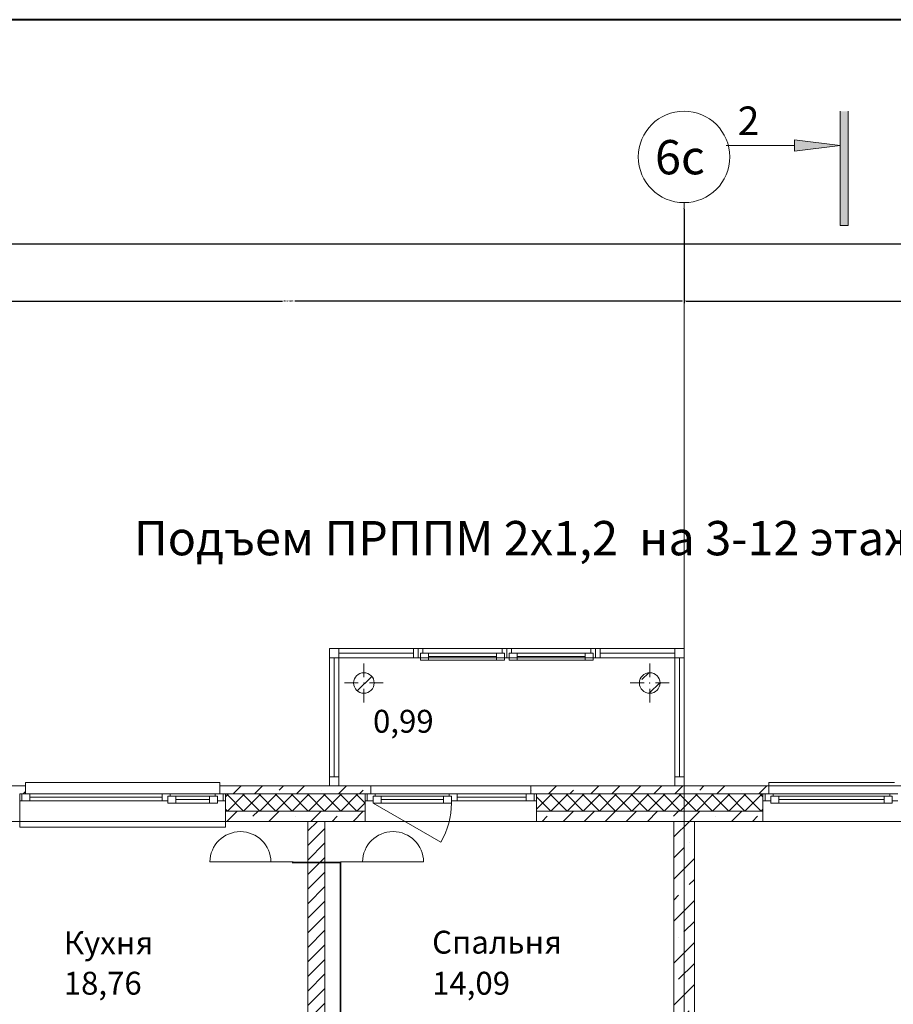
# Model space of a CAD drawing. Units: millimetres. Extents: x -2266 to 20040, y 87 to 3711.
# Drawn here: x 4836 to 4913, y 3568 to 3654 of the extents above; entities that cross this region are included whole.
import ezdxf
from ezdxf import colors
from ezdxf.entities.mleader import LeaderData, LeaderLine
from ezdxf.math import Vec2, Vec3

# ---------------------------------------------------------------- set-up
doc = ezdxf.new("R2010")
doc.units = ezdxf.units.MM
doc.linetypes.add('DASHED', pattern=[0.381, 0.254, -0.127])
doc.linetypes.add('штрихпунктирная', pattern=[670.277762, 352.777767, -176.388884, 0, -141.111112])
for name, color, linetype in [('+РФ_ГОЧС', 7, 'Continuous'), ('2D - Общий', 7, 'Continuous'), ('Конструктив - Балконы Остекление', 7, 'Continuous'), ('Конструктив - Колонны', 7, 'Continuous'), ('Конструктив - Крыши', 7, 'Continuous'), ('Конструктив - Перегородки', 7, 'Continuous'), ('Конструктив - Перекрытия', 7, 'Continuous'), ('Конструктив - Стены Ненесущие', 7, 'Continuous'), ('Конструктив - Стены Несущие', 7, 'Continuous'), ('Маркер - Разрез', 7, 'Continuous'), ('Окна ARCHICAD', 7, 'Continuous'), ('Паспорта Зон ARCHICAD', 7, 'Continuous'), ('Размер - Осевые Размеры', 7, 'Continuous'), ('Элемент Модели - Оси', 7, 'Continuous')]:
    doc.layers.add(name, color=color, linetype=linetype)
doc.layers.add('NonPlottable_Чертеж и Рисунок', color=7, linetype='Continuous', plot=False)
doc.layers.add('СС', color=1, linetype='DASHED', lineweight=60)
doc.styles.add('003-12-ТКР1.1-1.4_ПЛАН АД$0$Standard', font='isocpeur.ttf')
doc.styles.add('1', font='simplex.shx')
doc.styles.get("Standard").update_dxf_attribs({"font": 'arial.ttf'})
doc.dimstyles.get("Standard").update_dxf_attribs({"dimtxt": 0.18, "dimasz": 0.18, "dimexe": 0.18, "dimexo": 0.0625, "dimgap": 0.09, "dimtad": 0, "dimtih": 1, "dimtoh": 1, "dimdec": 4, "dimzin": 0, "dimdsep": 46, "dimtxsty": 'Standard', "dimcen": 0.09, "dimadec": 0, "dimazin": 0, "dimtfac": 1, "dimtdec": 4, "dimtofl": 0, "dimtmove": 0, "dimatfit": 3, "dimfxl": 1, "dimtolj": 1, "dimtzin": 0, "dimarcsym": 0})
pattern_1 = [(45, (4419.6672, 2858.2104), (-1.8384776, 1.8384776), []), (45, (4418.748, 2859.1296), (-1.8384776, 1.8384776), [1.95, -0.65, 0, -0.65])]
pattern_2 = [(225, (4419.6672, 2858.2104), (-0.7071068, 0.7071068), []), (315, (4419.6672, 2858.2104), (0.7071068, 0.7071068), [])]

# ---------------------------------------------------------------- blocks, each defined once
blk = doc.blocks.new('*D6421')
at = {"layer": 'Defpoints', "color": 0, "linetype": 'Continuous', "lineweight": 20, "transparency": 16777216}
for p in [(4765.467, 3637.11), (5030.467, 3637.11), (5030.467, 3634.01)]:
    blk.add_point(p, dxfattribs=at)
at = {"layer": 'Размер - Осевые Размеры', "color": 0, "linetype": 'Continuous', "lineweight": -2, "transparency": 16777216}
for p, q in [((4765.467, 3637.048), (4765.467, 3633.83)), ((5030.467, 3637.048), (5030.467, 3633.83)), ((4765.647, 3634.01), (4915.04, 3634.01)), ((5030.287, 3634.01), (4916.25, 3634.01))]:
    blk.add_line(p, q, dxfattribs=at)
at = {"layer": 'Размер - Осевые Размеры', "color": 0, "linetype": 'Continuous', "lineweight": 20, "transparency": 16777216}
for points in [[(4765.647, 3634.04), (4765.647, 3633.98), (4765.467, 3634.01)], [(5030.287, 3634.04), (5030.287, 3633.98), (5030.467, 3634.01)]]:
    blk.add_solid(points, dxfattribs=at)
at = {"layer": 'Размер - Осевые Размеры', "color": 0, "linetype": 'Continuous', "lineweight": 13, "transparency": 16777216, "insert": (4915.645, 3634.01), "char_height": 0.18, "attachment_point": 5}
blk.add_mtext('\\A1;265.0000', dxfattribs=at)
blk = doc.blocks.new('*D6425')
at = {"layer": 'Defpoints', "color": 0, "linetype": 'Continuous', "lineweight": 20, "transparency": 16777216}
for p in [(4825.467, 3637.11), (4894.467, 3637.11), (4894.467, 3629.01)]:
    blk.add_point(p, dxfattribs=at)
at = {"layer": 'Размер - Осевые Размеры', "color": 0, "linetype": 'Continuous', "lineweight": -2, "transparency": 16777216}
for p, q in [((4825.467, 3637.048), (4825.467, 3628.83)), ((4894.467, 3637.048), (4894.467, 3628.83)), ((4825.647, 3629.01), (4859.349, 3629.01)), ((4894.287, 3629.01), (4860.416, 3629.01))]:
    blk.add_line(p, q, dxfattribs=at)
at = {"layer": 'Размер - Осевые Размеры', "color": 0, "linetype": 'Continuous', "lineweight": 20, "transparency": 16777216}
for points in [[(4825.647, 3629.04), (4825.647, 3628.98), (4825.467, 3629.01)], [(4894.287, 3629.04), (4894.287, 3628.98), (4894.467, 3629.01)]]:
    blk.add_solid(points, dxfattribs=at)
at = {"layer": 'Размер - Осевые Размеры', "color": 0, "linetype": 'Continuous', "lineweight": 13, "transparency": 16777216, "insert": (4859.883, 3629.01), "char_height": 0.18, "attachment_point": 5}
blk.add_mtext('\\A1;69.0000', dxfattribs=at)
blk = doc.blocks.new('*D6426')
at = {"layer": 'Defpoints', "color": 0, "linetype": 'Continuous', "lineweight": 20, "transparency": 16777216}
for p in [(4894.467, 3637.11), (4935.467, 3637.11), (4935.467, 3629.01)]:
    blk.add_point(p, dxfattribs=at)
at = {"layer": 'Размер - Осевые Размеры', "color": 0, "linetype": 'Continuous', "lineweight": -2, "transparency": 16777216}
for p, q in [((4894.467, 3637.048), (4894.467, 3628.83)), ((4935.467, 3637.048), (4935.467, 3628.83)), ((4894.647, 3629.01), (4914.346, 3629.01)), ((4935.287, 3629.01), (4915.419, 3629.01))]:
    blk.add_line(p, q, dxfattribs=at)
at = {"layer": 'Размер - Осевые Размеры', "color": 0, "linetype": 'Continuous', "lineweight": 20, "transparency": 16777216}
for points in [[(4894.647, 3629.04), (4894.647, 3628.98), (4894.467, 3629.01)], [(4935.287, 3629.04), (4935.287, 3628.98), (4935.467, 3629.01)]]:
    blk.add_solid(points, dxfattribs=at)
at = {"layer": 'Размер - Осевые Размеры', "color": 0, "linetype": 'Continuous', "lineweight": 13, "transparency": 16777216, "insert": (4914.883, 3629.01), "char_height": 0.18, "attachment_point": 5}
blk.add_mtext('\\A1;41.0000', dxfattribs=at)
blk = doc.blocks.new('A$C420E0744')
at = {"layer": 'СС', "linetype": 'Continuous', "lineweight": 20, "ltscale": 60}
blk.add_line((53, 83), (53, -916), dxfattribs=at)
blk.add_arc((56, -416), 500, 90.3916, 269.6084, dxfattribs=at)
blk = doc.blocks.new('A$C777F7E1C')
at = {"layer": 'СС', "color": 1, "linetype": 'ByBlock', "lineweight": 20, "ltscale": 4000}
blk.add_line((378, 658), (378, 0), dxfattribs=at)
at = {"layer": 'СС', "color": 1, "linetype": 'ByBlock', "lineweight": 211, "ltscale": 4000, "xscale": 0.7615999999999999, "yscale": 0.7615999999999999, "zscale": 0.7615999999999999}
blk.add_blockref('A$C420E0744', (338, 975), dxfattribs=at)

msp = doc.modelspace()

# ---------------------------------------------------------------- hatches: boundary and pattern name
at = {"layer": 'Конструктив - Колонны', "linetype": 'Continuous', "lineweight": 0, "true_color": 0x000000}
h = msp.add_hatch(dxfattribs=at)
h.set_pattern_fill('ЖЕЛЕЗОБЕТОН_0002', color=18, scale=0.01, style=0, pattern_type=2)
h.set_pattern_definition(pattern_1)
h.paths.add_polyline_path([(4865.56722, 3595.61039, 1), (4867.36722, 3595.61039, 1)])
h = msp.add_hatch(dxfattribs=at)
h.set_pattern_fill('ЖЕЛЕЗОБЕТОН_0002', color=18, scale=0.01, style=0, pattern_type=2)
h.set_pattern_definition(pattern_1)
h.paths.add_polyline_path([(4890.56722, 3595.61039, 1), (4892.36722, 3595.61039, 1)])
at = {"layer": 'Конструктив - Перегородки', "linetype": 'Continuous', "lineweight": 0, "true_color": 0x000000}
h = msp.add_hatch(dxfattribs=at)
h.set_pattern_fill('КИРПИЧ_02_0002', color=18, scale=0.01, style=0, pattern_type=2)
h.set_pattern_definition([(45, (4419.6672, 2858.2104), (-0.6363961, 0.6363961), [])])
h.paths.add_polyline_path([(4863.06722, 3537.31039), (4863.06722, 3583.51039), (4861.56722, 3583.51039), (4861.56722, 3536.31039)])
at = {"layer": 'Конструктив - Стены Ненесущие', "linetype": 'Continuous', "lineweight": 0, "true_color": 0x000000}
h = msp.add_hatch(dxfattribs=at)
h.set_pattern_fill('ЖЕЛЕЗОБЕТОН_0002', color=18, scale=0.01, style=0, pattern_type=2)
h.set_pattern_definition(pattern_1)
h.paths.add_polyline_path([(4812.06722, 3585.91039), (4812.56722, 3585.91039), (4836.36722, 3585.91039), (4836.86722, 3585.91039), (4836.86722, 3586.61039), (4812.06722, 3586.61039)])
h = msp.add_hatch(dxfattribs=at)
h.set_pattern_fill('ЖЕЛЕЗОБЕТОН_0002', color=18, scale=0.01, style=0, pattern_type=2)
h.set_pattern_definition(pattern_1)
h.paths.add_polyline_path([(4853.86722, 3585.91039), (4854.36722, 3585.91039), (4866.56722, 3585.91039), (4867.06722, 3585.91039), (4867.06722, 3586.61039), (4853.86722, 3586.61039)])
h = msp.add_hatch(dxfattribs=at)
h.set_pattern_fill('ЖЕЛЕЗОБЕТОН_0002', color=18, scale=0.01, style=0, pattern_type=2)
h.set_pattern_definition(pattern_1)
h.paths.add_polyline_path([(4881.06722, 3586.61039), (4881.06722, 3585.91039), (4881.56722, 3585.91039), (4901.36722, 3585.91039), (4901.86722, 3585.91039), (4901.86722, 3586.61039)])
h = msp.add_hatch(dxfattribs=at)
h.set_pattern_fill('ТЕПЛОИЗОЛЯЦИЯ__ГОСТ__0002', color=18, scale=0.01, style=0, pattern_type=2)
h.set_pattern_definition(pattern_2)
h.paths.add_polyline_path([(4854.36722, 3585.31039), (4854.36722, 3584.41039), (4866.56722, 3584.41039), (4866.56722, 3585.31039), (4866.56722, 3585.91039), (4854.36722, 3585.91039)])
h = msp.add_hatch(dxfattribs=at)
h.set_pattern_fill('ТЕПЛОИЗОЛЯЦИЯ__ГОСТ__0002', color=18, scale=0.01, style=0, pattern_type=2)
h.set_pattern_definition(pattern_2)
h.paths.add_polyline_path([(4881.56722, 3585.31039), (4881.56722, 3584.41039), (4901.36722, 3584.41039), (4901.36722, 3585.31039), (4901.36722, 3585.91039), (4881.56722, 3585.91039)])
h = msp.add_hatch(dxfattribs=at)
h.set_pattern_fill('ЖЕЛЕЗОБЕТОН_0002', color=18, scale=0.01, style=0, pattern_type=2)
h.set_pattern_definition(pattern_1)
h.paths.add_polyline_path([(4866.56722, 3584.41039), (4854.36722, 3584.41039), (4854.36722, 3583.51039), (4866.56722, 3583.51039)])
h = msp.add_hatch(dxfattribs=at)
h.set_pattern_fill('ЖЕЛЕЗОБЕТОН_0002', color=18, scale=0.01, style=0, pattern_type=2)
h.set_pattern_definition(pattern_1)
h.paths.add_polyline_path([(4881.56722, 3583.51039), (4901.36722, 3583.51039), (4901.36722, 3584.41039), (4881.56722, 3584.41039)])
at = {"layer": 'Конструктив - Стены Несущие', "linetype": 'Continuous', "lineweight": 0, "true_color": 0x000000}
h = msp.add_hatch(dxfattribs=at)
h.set_pattern_fill('ЖЕЛЕЗОБЕТОН_0002', color=18, scale=0.01, style=0, pattern_type=2)
h.set_pattern_definition(pattern_1)
h.paths.add_polyline_path([(4895.36722, 3510.81039), (4895.36722, 3583.51039), (4893.56722, 3583.51039), (4893.56722, 3510.81039)])
at = {"layer": 'Маркер - Разрез', "linetype": 'Continuous', "lineweight": 0, "true_color": 0x000000}
for points in [[(4908.11722, 3645.61039), (4908.11722, 3635.61039), (4908.81722, 3635.61039), (4908.81722, 3645.61039)], [(4904.11722, 3643.11039), (4904.11722, 3642.11039), (4908.11722, 3642.61039)]]:
    msp.add_hatch(color=18, dxfattribs=at).paths.add_polyline_path(points)

# ---------------------------------------------------------------- linework, layer by layer
at = {"layer": '2D - Общий', "color": 7, "linetype": 'Continuous', "lineweight": 13, "flags": 128}
msp.add_lwpolyline([(4864.26722, 3597.81039), (4893.66722, 3597.81039), (4893.66722, 3586.61039), (4864.26722, 3586.61039)], close=True, dxfattribs=at)
at = {"layer": 'NonPlottable_Чертеж и Рисунок', "color": 161, "linetype": 'Continuous', "lineweight": 40, "true_color": 0x83aefe, "flags": 128}
msp.add_lwpolyline([(4761.58099, 3356.77461, -0.00002428), (5034.84127, 3356.77044), (5034.84127, 3627.30716), (5031.71814, 3627.30716), (5031.71814, 3637.1104), (5034.84127, 3637.1104), (5034.84574, 3653.61034), (4761.58099, 3653.61034), (4761.58099, 3637.1104), (4764.71814, 3637.1104), (4764.71814, 3626.6104), (4761.58099, 3626.6104)], format="xyb", close=True, dxfattribs=at)
at = {"layer": 'Конструктив - Балконы Остекление', "color": 7, "linetype": 'Continuous', "lineweight": 13}
for p, q in [((4863.46722, 3598.61039), (4863.46722, 3597.81039)), ((4863.46722, 3598.61039), (4864.26722, 3598.61039)), ((4894.46722, 3598.61039), (4893.66722, 3598.61039)), ((4894.46722, 3598.61039), (4894.46722, 3597.81039)), ((4863.46722, 3586.61039), (4864.26722, 3586.61039)), ((4894.46722, 3586.61039), (4893.66722, 3586.61039))]:
    msp.add_line(p, q, dxfattribs=at)
at = {"layer": 'Конструктив - Колонны', "color": 7, "linetype": 'Continuous', "lineweight": 13}
for p, q in [((4866.46722, 3596.11039), (4866.46722, 3597.31039)), ((4891.46722, 3596.11039), (4891.46722, 3597.31039)), ((4865.96722, 3595.61039), (4864.76722, 3595.61039)), ((4866.96722, 3595.61039), (4868.16722, 3595.61039)), ((4890.96722, 3595.61039), (4889.76722, 3595.61039)), ((4891.96722, 3595.61039), (4893.16722, 3595.61039)), ((4866.46722, 3595.11039), (4866.46722, 3593.91039)), ((4891.46722, 3595.11039), (4891.46722, 3593.91039))]:
    msp.add_line(p, q, dxfattribs=at)
at = {"layer": 'Конструктив - Колонны', "color": 7, "linetype": 'Continuous', "lineweight": 20}
for centre, start, end in [((4866.46722, 3595.61039), 0, 180), ((4891.46722, 3595.61039), 0, 180), ((4866.46722, 3595.61039), 180, 0), ((4891.46722, 3595.61039), 180, 0)]:
    msp.add_arc(centre, 0.9, start, end, dxfattribs=at)
at = {"layer": 'Конструктив - Колонны', "color": 7, "linetype": 'Continuous', "lineweight": 13}
for p in [(4866.46722, 3595.61039), (4891.46722, 3595.61039)]:
    msp.add_point(p, dxfattribs=at)
at = {"layer": 'Конструктив - Крыши', "color": 7, "linetype": 'Continuous', "lineweight": 13, "flags": 128}
for points in [[(4894.46722, 3586.61039), (4894.46722, 3601.61039)], [(4954.96722, 3586.61039), (4894.46722, 3586.61039)]]:
    msp.add_lwpolyline(points, dxfattribs=at)
at = {"layer": 'Конструктив - Перегородки', "color": 7, "linetype": 'Continuous', "lineweight": 20, "flags": 128}
for points in [[(4863.06722, 3583.51039), (4861.56722, 3583.51039)], [(4861.56722, 3583.51039), (4861.56722, 3536.31039)], [(4863.06722, 3537.31039), (4863.06722, 3583.51039)]]:
    msp.add_lwpolyline(points, dxfattribs=at)
at = {"layer": 'Конструктив - Перекрытия', "color": 7, "linetype": 'Continuous', "lineweight": 13, "flags": 128}
for points in [[(4863.46722, 3598.61039), (4894.46722, 3598.61039), (4894.46722, 3586.61039), (4863.46722, 3586.61039)], [(5030.46722, 3583.51039), (5030.46722, 3439.51039), (4999.76722, 3439.51039), (4999.76722, 3415.51039), (4796.16722, 3415.51039), (4796.16722, 3439.51039), (4765.46722, 3439.51039), (4765.46722, 3583.51039)]]:
    msp.add_lwpolyline(points, close=True, dxfattribs=at)
at = {"layer": 'Конструктив - Стены Ненесущие', "color": 7, "linetype": 'Continuous', "lineweight": 20}
for p, q in [((4836.86722, 3586.61039), (4836.86722, 3585.91039)), ((4853.86722, 3586.61039), (4853.86722, 3585.91039)), ((4867.06722, 3586.61039), (4867.06722, 3585.91039)), ((4881.06722, 3586.61039), (4881.06722, 3585.91039)), ((4901.86722, 3586.61039), (4901.86722, 3585.91039)), ((4836.86722, 3585.91039), (4836.36722, 3585.91039)), ((4836.36722, 3585.91039), (4836.36722, 3585.31039)), ((4836.36722, 3585.31039), (4836.36722, 3584.41039)), ((4853.86722, 3585.91039), (4854.36722, 3585.91039)), ((4866.56722, 3585.91039), (4854.36722, 3585.91039)), ((4854.36722, 3585.91039), (4854.36722, 3585.31039)), ((4854.36722, 3585.31039), (4854.36722, 3584.41039)), ((4867.06722, 3585.91039), (4866.56722, 3585.91039)), ((4866.56722, 3585.91039), (4866.56722, 3585.31039)), ((4866.56722, 3585.31039), (4866.56722, 3584.41039)), ((4881.06722, 3585.91039), (4881.56722, 3585.91039)), ((4901.36722, 3585.91039), (4881.56722, 3585.91039)), ((4881.56722, 3585.91039), (4881.56722, 3585.31039)), ((4881.56722, 3585.31039), (4881.56722, 3584.41039)), ((4901.86722, 3585.91039), (4901.36722, 3585.91039)), ((4901.36722, 3585.91039), (4901.36722, 3585.31039)), ((4901.36722, 3585.31039), (4901.36722, 3584.41039)), ((4836.36722, 3584.41039), (4836.36722, 3583.51039)), ((4854.36722, 3584.41039), (4866.56722, 3584.41039)), ((4854.36722, 3584.41039), (4854.36722, 3583.51039)), ((4866.56722, 3584.41039), (4866.56722, 3583.51039)), ((4881.56722, 3584.41039), (4901.36722, 3584.41039)), ((4881.56722, 3584.41039), (4881.56722, 3583.51039)), ((4901.36722, 3584.41039), (4901.36722, 3583.51039))]:
    msp.add_line(p, q, dxfattribs=at)
at = {"layer": 'Конструктив - Стены Ненесущие', "color": 7, "linetype": 'Continuous', "lineweight": 20, "flags": 128}
for points in [[(4836.86722, 3586.61039), (4812.06722, 3586.61039)], [(4867.06722, 3586.61039), (4853.86722, 3586.61039)], [(4901.86722, 3586.61039), (4881.06722, 3586.61039)], [(4826.36722, 3583.51039), (4836.36722, 3583.51039)], [(4854.36722, 3583.51039), (4866.56722, 3583.51039)], [(4881.56722, 3583.51039), (4893.56722, 3583.51039)], [(4895.36722, 3583.51039), (4901.36722, 3583.51039)]]:
    msp.add_lwpolyline(points, dxfattribs=at)
at = {"layer": 'Конструктив - Стены Несущие', "color": 7, "linetype": 'Continuous', "lineweight": 20, "flags": 128}
for points in [[(4893.56722, 3583.51039), (4893.56722, 3510.81039)], [(4895.36722, 3560.11039), (4895.36722, 3583.51039)]]:
    msp.add_lwpolyline(points, dxfattribs=at)
at = {"layer": 'Маркер - Разрез', "color": 7, "linetype": 'Continuous', "lineweight": 13}
for p, q in [((4908.11722, 3645.61039), (4908.11722, 3635.61039)), ((4908.81722, 3635.61039), (4908.81722, 3645.61039)), ((4904.11722, 3643.11039), (4904.11722, 3642.11039)), ((4908.11722, 3642.61039), (4904.11722, 3643.11039)), ((4904.11722, 3642.61039), (4898.16428, 3642.61039)), ((4904.11722, 3642.11039), (4908.11722, 3642.61039)), ((4908.11722, 3635.61039), (4908.81722, 3635.61039))]:
    msp.add_line(p, q, dxfattribs=at)
at = {"layer": 'Окна ARCHICAD', "color": 7, "linetype": 'Continuous', "lineweight": 13}
for p, q in [((4864.26722, 3598.61039), (4863.46722, 3598.61039)), ((4863.46722, 3598.61039), (4863.46722, 3597.81039)), ((4863.46722, 3598.61039), (4863.46722, 3597.81039)), ((4863.46722, 3597.81039), (4863.46722, 3598.61039)), ((4863.46722, 3598.61039), (4864.26722, 3598.61039)), ((4863.46722, 3598.61039), (4864.26722, 3598.61039)), ((4864.26722, 3597.81039), (4864.26722, 3598.61039)), ((4870.81722, 3598.61039), (4864.26722, 3598.61039)), ((4864.26722, 3598.61039), (4864.26722, 3597.81039)), ((4864.26722, 3598.21039), (4870.81722, 3598.21039)), ((4871.21722, 3598.61039), (4870.81722, 3598.61039)), ((4870.81722, 3598.61039), (4870.81722, 3597.81039)), ((4871.21722, 3598.61039), (4871.21722, 3597.81039)), ((4871.21722, 3598.61039), (4871.21722, 3597.81039)), ((4871.21722, 3598.61039), (4871.61722, 3598.61039)), ((4871.21722, 3598.61039), (4871.21722, 3597.81039)), ((4871.21722, 3598.61039), (4871.21722, 3597.81039)), ((4871.61722, 3598.21039), (4871.41722, 3598.21039)), ((4871.41722, 3598.21039), (4871.41722, 3597.81039)), ((4871.41722, 3598.21039), (4872.11722, 3598.21039)), ((4871.41722, 3597.61039), (4871.41722, 3598.21039)), ((4871.61722, 3598.61039), (4871.61722, 3598.21039)), ((4871.61722, 3598.61039), (4878.56722, 3598.61039)), ((4872.11722, 3598.21039), (4872.11722, 3597.61039)), ((4872.11722, 3598.21039), (4878.06722, 3598.21039)), ((4878.06722, 3597.61039), (4878.06722, 3598.21039)), ((4878.06722, 3598.21039), (4878.76722, 3598.21039)), ((4878.56722, 3598.21039), (4878.56722, 3598.61039)), ((4878.56722, 3598.61039), (4878.96722, 3598.61039)), ((4878.76722, 3598.21039), (4878.56722, 3598.21039)), ((4878.76722, 3597.81039), (4878.76722, 3598.21039)), ((4878.76722, 3598.21039), (4878.76722, 3597.61039)), ((4878.96722, 3598.61039), (4878.96722, 3597.81039)), ((4878.96722, 3598.61039), (4878.96722, 3597.81039)), ((4879.36722, 3598.61039), (4878.96722, 3598.61039)), ((4878.96722, 3598.61039), (4878.96722, 3597.81039)), ((4878.96722, 3598.61039), (4878.96722, 3597.81039)), ((4879.16722, 3597.81039), (4879.16722, 3598.21039)), ((4879.16722, 3598.21039), (4879.36722, 3598.21039)), ((4879.86722, 3598.21039), (4879.16722, 3598.21039)), ((4879.16722, 3598.21039), (4879.16722, 3597.61039)), ((4879.36722, 3598.21039), (4879.36722, 3598.61039)), ((4886.31722, 3598.61039), (4879.36722, 3598.61039)), ((4879.86722, 3597.61039), (4879.86722, 3598.21039)), ((4885.81722, 3598.21039), (4879.86722, 3598.21039)), ((4886.51722, 3598.21039), (4885.81722, 3598.21039)), ((4885.81722, 3598.21039), (4885.81722, 3597.61039)), ((4886.71722, 3598.61039), (4886.31722, 3598.61039)), ((4886.31722, 3598.61039), (4886.31722, 3598.21039)), ((4886.31722, 3598.21039), (4886.51722, 3598.21039)), ((4886.51722, 3598.21039), (4886.51722, 3597.81039)), ((4886.51722, 3597.61039), (4886.51722, 3598.21039)), ((4886.71722, 3598.61039), (4887.11722, 3598.61039)), ((4886.71722, 3598.61039), (4886.71722, 3597.81039)), ((4886.71722, 3598.61039), (4886.71722, 3597.81039)), ((4886.71722, 3598.61039), (4886.71722, 3597.81039)), ((4886.71722, 3598.61039), (4886.71722, 3597.81039)), ((4887.11722, 3598.61039), (4887.11722, 3597.81039)), ((4887.11722, 3598.61039), (4893.66722, 3598.61039)), ((4893.66722, 3598.21039), (4887.11722, 3598.21039)), ((4893.66722, 3597.81039), (4893.66722, 3598.61039)), ((4893.66722, 3598.61039), (4894.46722, 3598.61039)), ((4893.66722, 3598.61039), (4893.66722, 3597.81039)), ((4894.46722, 3598.61039), (4893.66722, 3598.61039)), ((4894.46722, 3598.61039), (4893.66722, 3598.61039)), ((4894.46722, 3598.61039), (4894.46722, 3597.81039)), ((4894.46722, 3598.61039), (4894.46722, 3597.81039)), ((4894.46722, 3597.81039), (4894.46722, 3598.61039)), ((4863.46722, 3597.81039), (4864.26722, 3597.81039)), ((4864.26722, 3597.81039), (4863.46722, 3597.81039)), ((4863.46722, 3587.41039), (4863.46722, 3597.81039)), ((4863.86722, 3597.81039), (4863.86722, 3587.41039)), ((4864.26722, 3597.81039), (4870.81722, 3597.81039)), ((4864.26722, 3597.81039), (4864.26722, 3587.41039)), ((4870.81722, 3597.81039), (4871.21722, 3597.81039)), ((4871.41722, 3597.81039), (4871.21722, 3597.81039)), ((4872.11722, 3597.61039), (4871.41722, 3597.61039)), ((4878.06722, 3597.91039), (4872.11722, 3597.91039)), ((4878.06722, 3597.61039), (4872.11722, 3597.61039)), ((4878.06722, 3597.61039), (4872.11722, 3597.61039)), ((4878.76722, 3597.61039), (4878.06722, 3597.61039)), ((4878.96722, 3597.81039), (4878.76722, 3597.81039)), ((4878.96722, 3597.81039), (4879.16722, 3597.81039)), ((4879.16722, 3597.61039), (4879.86722, 3597.61039)), ((4879.86722, 3597.91039), (4885.81722, 3597.91039)), ((4879.86722, 3597.61039), (4885.81722, 3597.61039)), ((4879.86722, 3597.61039), (4885.81722, 3597.61039)), ((4885.81722, 3597.61039), (4886.51722, 3597.61039)), ((4886.51722, 3597.81039), (4886.71722, 3597.81039)), ((4887.11722, 3597.81039), (4886.71722, 3597.81039)), ((4893.66722, 3597.81039), (4887.11722, 3597.81039)), ((4894.46722, 3597.81039), (4893.66722, 3597.81039)), ((4893.66722, 3597.81039), (4894.46722, 3597.81039)), ((4893.66722, 3597.81039), (4893.66722, 3587.41039)), ((4894.06722, 3597.81039), (4894.06722, 3587.41039)), ((4894.46722, 3587.41039), (4894.46722, 3597.81039)), ((4863.46722, 3586.61039), (4863.46722, 3587.41039)), ((4863.46722, 3587.41039), (4864.26722, 3587.41039)), ((4864.26722, 3587.41039), (4864.26722, 3586.61039)), ((4894.46722, 3587.41039), (4893.66722, 3587.41039)), ((4893.66722, 3587.41039), (4893.66722, 3586.61039)), ((4894.46722, 3586.61039), (4894.46722, 3587.41039)), ((4836.86722, 3586.61039), (4836.86722, 3586.91039)), ((4836.86722, 3586.91039), (4853.86722, 3586.91039)), ((4853.86722, 3586.91039), (4853.86722, 3586.61039)), ((4863.46722, 3586.61039), (4864.26722, 3586.61039)), ((4863.46722, 3586.61039), (4864.26722, 3586.61039)), ((4894.46722, 3586.61039), (4893.66722, 3586.61039)), ((4894.46722, 3586.61039), (4893.66722, 3586.61039)), ((4912.86722, 3586.91039), (4901.86722, 3586.91039)), ((4901.86722, 3586.91039), (4901.86722, 3586.61039)), ((4836.56722, 3585.91039), (4836.36722, 3585.91039)), ((4836.36722, 3585.31039), (4836.56722, 3585.31039)), ((4837.26722, 3585.91039), (4836.56722, 3585.91039)), ((4836.56722, 3585.91039), (4836.56722, 3585.31039)), ((4836.56722, 3585.31039), (4837.26722, 3585.31039)), ((4837.26722, 3585.31039), (4837.26722, 3585.91039)), ((4848.81722, 3585.91039), (4837.26722, 3585.91039)), ((4837.26722, 3585.61039), (4848.81722, 3585.61039)), ((4837.26722, 3585.31039), (4848.81722, 3585.31039)), ((4849.16722, 3585.91039), (4848.81722, 3585.91039)), ((4848.81722, 3585.91039), (4848.81722, 3585.31039)), ((4848.81722, 3585.31039), (4849.16722, 3585.31039)), ((4849.51722, 3585.91039), (4849.16722, 3585.91039)), ((4849.16722, 3585.31039), (4849.31722, 3585.31039)), ((4849.31722, 3585.31039), (4849.31722, 3585.71039)), ((4849.31722, 3585.71039), (4849.51722, 3585.71039)), ((4850.01722, 3585.71039), (4849.31722, 3585.71039)), ((4849.31722, 3585.71039), (4849.31722, 3585.11039)), ((4849.51722, 3585.71039), (4849.51722, 3585.91039)), ((4853.46722, 3585.91039), (4849.51722, 3585.91039)), ((4850.01722, 3585.11039), (4850.01722, 3585.71039)), ((4852.96722, 3585.71039), (4850.01722, 3585.71039)), ((4850.01722, 3585.41039), (4852.96722, 3585.41039)), ((4853.66722, 3585.71039), (4852.96722, 3585.71039)), ((4852.96722, 3585.71039), (4852.96722, 3585.11039)), ((4854.16722, 3585.91039), (4853.46722, 3585.91039)), ((4853.46722, 3585.91039), (4853.46722, 3585.71039)), ((4853.46722, 3585.71039), (4853.66722, 3585.71039)), ((4853.66722, 3585.71039), (4853.66722, 3585.31039)), ((4853.66722, 3585.11039), (4853.66722, 3585.71039)), ((4853.66722, 3585.31039), (4854.16722, 3585.31039)), ((4854.36722, 3585.91039), (4854.16722, 3585.91039)), ((4854.16722, 3585.91039), (4854.16722, 3585.31039)), ((4854.16722, 3585.31039), (4854.36722, 3585.31039)), ((4866.56722, 3585.91039), (4866.76722, 3585.91039)), ((4866.76722, 3585.31039), (4866.56722, 3585.31039)), ((4866.76722, 3585.91039), (4867.46722, 3585.91039)), ((4866.76722, 3585.91039), (4866.76722, 3585.31039)), ((4867.26722, 3585.31039), (4866.76722, 3585.31039)), ((4867.46722, 3585.71039), (4867.26722, 3585.71039)), ((4867.26722, 3585.71039), (4867.26722, 3585.31039)), ((4867.26722, 3585.71039), (4867.96722, 3585.71039)), ((4867.26722, 3585.11039), (4867.26722, 3585.71039)), ((4867.46722, 3585.91039), (4867.46722, 3585.71039)), ((4867.46722, 3585.91039), (4873.91722, 3585.91039)), ((4867.96722, 3585.71039), (4867.96722, 3585.11039)), ((4867.96722, 3585.71039), (4873.41722, 3585.71039)), ((4873.41722, 3585.41039), (4867.96722, 3585.41039)), ((4873.41722, 3585.11039), (4873.41722, 3585.71039)), ((4873.41722, 3585.71039), (4874.11722, 3585.71039)), ((4873.91722, 3585.71039), (4873.91722, 3585.91039)), ((4873.91722, 3585.91039), (4874.26722, 3585.91039)), ((4874.11722, 3585.71039), (4873.91722, 3585.71039)), ((4874.11722, 3585.31039), (4874.11722, 3585.71039)), ((4874.11722, 3585.71039), (4874.11722, 3585.11039)), ((4874.26722, 3585.31039), (4874.11722, 3585.31039)), ((4874.26722, 3585.91039), (4874.61722, 3585.91039)), ((4874.61722, 3585.31039), (4874.26722, 3585.31039)), ((4874.61722, 3585.91039), (4874.61722, 3585.31039)), ((4874.61722, 3585.91039), (4880.66722, 3585.91039)), ((4880.66722, 3585.61039), (4874.61722, 3585.61039)), ((4880.66722, 3585.31039), (4874.61722, 3585.31039)), ((4880.66722, 3585.31039), (4880.66722, 3585.91039)), ((4880.66722, 3585.91039), (4881.36722, 3585.91039)), ((4881.36722, 3585.31039), (4880.66722, 3585.31039)), ((4881.36722, 3585.91039), (4881.56722, 3585.91039)), ((4881.36722, 3585.91039), (4881.36722, 3585.31039)), ((4881.56722, 3585.31039), (4881.36722, 3585.31039)), ((4901.36722, 3585.91039), (4901.56722, 3585.91039)), ((4901.56722, 3585.31039), (4901.36722, 3585.31039)), ((4901.56722, 3585.91039), (4902.26722, 3585.91039)), ((4901.56722, 3585.91039), (4901.56722, 3585.31039)), ((4902.06722, 3585.31039), (4901.56722, 3585.31039)), ((4902.26722, 3585.71039), (4902.06722, 3585.71039)), ((4902.06722, 3585.71039), (4902.06722, 3585.31039)), ((4902.06722, 3585.71039), (4902.76722, 3585.71039)), ((4902.06722, 3585.11039), (4902.06722, 3585.71039)), ((4902.26722, 3585.91039), (4902.26722, 3585.71039)), ((4902.26722, 3585.91039), (4912.46722, 3585.91039)), ((4902.76722, 3585.71039), (4902.76722, 3585.11039)), ((4902.76722, 3585.71039), (4911.96722, 3585.71039)), ((4911.96722, 3585.41039), (4902.76722, 3585.41039)), ((4911.96722, 3585.11039), (4911.96722, 3585.71039)), ((4911.96722, 3585.71039), (4912.66722, 3585.71039)), ((4912.46722, 3585.71039), (4912.46722, 3585.91039)), ((4912.46722, 3585.91039), (4913.16722, 3585.91039)), ((4912.66722, 3585.71039), (4912.46722, 3585.71039)), ((4912.66722, 3585.31039), (4912.66722, 3585.71039)), ((4912.66722, 3585.71039), (4912.66722, 3585.11039)), ((4913.16722, 3585.31039), (4912.66722, 3585.31039)), ((4849.31722, 3585.11039), (4850.01722, 3585.11039)), ((4850.01722, 3585.11039), (4852.96722, 3585.11039)), ((4850.01722, 3585.11039), (4852.96722, 3585.11039)), ((4852.96722, 3585.11039), (4853.66722, 3585.11039)), ((4867.26722, 3585.11039), (4873.19949, 3581.68539)), ((4867.96722, 3585.11039), (4867.26722, 3585.11039)), ((4873.41722, 3585.11039), (4867.96722, 3585.11039)), ((4873.41722, 3585.11039), (4867.96722, 3585.11039)), ((4874.11722, 3585.11039), (4873.41722, 3585.11039)), ((4902.76722, 3585.11039), (4902.06722, 3585.11039)), ((4911.96722, 3585.11039), (4902.76722, 3585.11039)), ((4911.96722, 3585.11039), (4902.76722, 3585.11039)), ((4912.66722, 3585.11039), (4911.96722, 3585.11039)), ((4836.36722, 3583.51039), (4836.36722, 3583.01039)), ((4854.36722, 3583.01039), (4854.36722, 3583.51039)), ((4913.36722, 3583.51039), (4901.36722, 3583.51039)), ((4836.36722, 3583.01039), (4854.36722, 3583.01039))]:
    msp.add_line(p, q, dxfattribs=at)
at = {"layer": 'Окна ARCHICAD', "color": 7, "linetype": 'Continuous', "lineweight": 20}
for p, q in [((4836.86722, 3586.61039), (4836.86722, 3585.91039)), ((4853.86722, 3586.61039), (4853.86722, 3585.91039)), ((4867.06722, 3586.61039), (4867.06722, 3585.91039)), ((4881.06722, 3586.61039), (4881.06722, 3585.91039)), ((4901.86722, 3586.61039), (4901.86722, 3585.91039)), ((4836.36722, 3585.91039), (4836.36722, 3585.31039)), ((4836.36722, 3585.91039), (4836.36722, 3585.31039)), ((4836.86722, 3585.91039), (4836.36722, 3585.91039)), ((4836.86722, 3585.91039), (4836.36722, 3585.91039)), ((4836.36722, 3585.31039), (4836.36722, 3584.41039)), ((4853.86722, 3585.91039), (4854.36722, 3585.91039)), ((4853.86722, 3585.91039), (4854.36722, 3585.91039)), ((4854.36722, 3585.91039), (4854.36722, 3585.31039)), ((4854.36722, 3585.91039), (4854.36722, 3585.31039)), ((4854.36722, 3585.31039), (4854.36722, 3584.41039)), ((4866.56722, 3585.91039), (4866.56722, 3585.31039)), ((4866.56722, 3585.91039), (4866.56722, 3585.31039)), ((4867.06722, 3585.91039), (4866.56722, 3585.91039)), ((4867.06722, 3585.91039), (4866.56722, 3585.91039)), ((4866.56722, 3585.31039), (4866.56722, 3584.41039)), ((4881.06722, 3585.91039), (4881.56722, 3585.91039)), ((4881.06722, 3585.91039), (4881.56722, 3585.91039)), ((4881.56722, 3585.91039), (4881.56722, 3585.31039)), ((4881.56722, 3585.91039), (4881.56722, 3585.31039)), ((4881.56722, 3585.31039), (4881.56722, 3584.41039)), ((4901.36722, 3585.91039), (4901.36722, 3585.31039)), ((4901.36722, 3585.91039), (4901.36722, 3585.31039)), ((4901.86722, 3585.91039), (4901.36722, 3585.91039)), ((4901.86722, 3585.91039), (4901.36722, 3585.91039)), ((4901.36722, 3585.31039), (4901.36722, 3584.41039)), ((4836.36722, 3584.41039), (4836.36722, 3583.51039)), ((4854.36722, 3584.41039), (4854.36722, 3583.51039)), ((4866.56722, 3584.41039), (4866.56722, 3583.51039)), ((4881.56722, 3584.41039), (4881.56722, 3583.51039)), ((4901.36722, 3584.41039), (4901.36722, 3583.51039))]:
    msp.add_line(p, q, dxfattribs=at)
at = {"layer": 'Окна ARCHICAD', "color": 7, "linetype": 'Continuous', "lineweight": 13}
msp.add_arc((4867.26722, 3585.11039), 6.85, 330, 0, dxfattribs=at)
msp.add_point((4901.36722, 3583.51039), dxfattribs=at)
at = {"layer": 'Элемент Модели - Оси', "color": 7, "linetype": 'штрихпунктирная', "lineweight": 13}
for p, q in [((4894.46722, 3637.11039), (4894.46722, 3637.61039)), ((4894.46722, 3510.51039), (4894.46722, 3637.11039)), ((4765.46722, 3583.51039), (5030.46722, 3583.51039))]:
    msp.add_line(p, q, dxfattribs=at)
at = {"layer": 'Элемент Модели - Оси', "color": 7, "linetype": 'Continuous', "lineweight": 20}
msp.add_circle((4894.46722, 3641.61039), 4, dxfattribs=at)
at = {"layer": 'Элемент Модели - Оси', "color": 7, "linetype": 'штрихпунктирная', "lineweight": 13}
msp.add_point((4894.46722, 3637.11039), dxfattribs=at)
msp.add_point((4894.46722, 3637.11039), dxfattribs=at)

# ---------------------------------------------------------------- texts
at = {"layer": 'Маркер - Разрез', "color": 7, "lineweight": 13, "insert": (4899.16427, 3644.7704), "char_height": 2.5, "attachment_point": 4, "style": '1'}
msp.add_mtext('\\A1;{\\fCentury Gothic|b0|i0|c204|p34;2}', dxfattribs=at)
at = {"layer": 'Паспорта Зон ARCHICAD', "color": 7, "lineweight": 13, "char_height": 2, "attachment_point": 1, "style": '1'}
for s, insert in [('\\A1;{\\fCentury Gothic|b0|i0|c204|p34;0,99}', (4867.26727, 3593.26051)), ('\\A1;\\pt0;{\\fCentury Gothic|b0|i0|c204|p34;Кухня}', (4840.22133, 3573.89204)), ('\\A1;\\pt0;{\\fCentury Gothic|b0|i0|c204|p34;Спальня}', (4872.43484, 3573.94286)), ('\\A1;{\\fCentury Gothic|b0|i0|c204|p34;18,76}', (4840.22133, 3570.35463)), ('\\A1;{\\fCentury Gothic|b0|i0|c204|p34;14,09}', (4872.43484, 3570.35463))]:
    msp.add_mtext(s, dxfattribs=dict(at, insert=insert))
at = {"layer": 'Элемент Модели - Оси', "color": 7, "lineweight": 13, "insert": (4891.92602, 3641.58783), "char_height": 3, "attachment_point": 4, "style": '1'}
msp.add_mtext('\\A1;{\\fCentury Gothic|b0|i0|c204|p34;6c}', dxfattribs=at)

# ---------------------------------------------------------------- dimensions: what is measured, and where the dimension line sits
at = {"layer": 'Размер - Осевые Размеры', "color": 7, "linetype": 'Continuous', "lineweight": 13}
for base, p1, p2, picture, middle in [((5030.46722, 3634.01039), (4765.46722, 3637.11039), (5030.46722, 3637.11039), '*D6421', (4915.64486, 3634.01039)), ((4894.46722, 3629.01039), (4825.46722, 3637.11039), (4894.46722, 3637.11039), '*D6425', (4859.88251, 3629.01039)), ((4935.46722, 3629.01039), (4894.46722, 3637.11039), (4935.46722, 3637.11039), '*D6426', (4914.88251, 3629.01039))]:
    dim = msp.add_linear_dim(base=base, p1=p1, p2=p2, dimstyle='Standard', dxfattribs=at)
    dim.commit()
    dim.dimension.update_dxf_attribs({"geometry": picture, "text_midpoint": middle, "dimtype": 160})

# ---------------------------------------------------------------- next in the draw order: leaders
at = {"lineweight": 9}
ml = msp.add_multileader_mtext('Standard', dxfattribs=at)
ml.set_content('Подъем ПРППМ 2х1,2  на 3-12 этажи', color=256, style='003-12-ТКР1.1-1.4_ПЛАН АД$0$Standard')
ml.set_leader_properties()
ml.build(insert=Vec2(0, 0))
ml.multileader.update_dxf_attribs({"text_left_attachment_type": 6, "dogleg_length": 300, "arrow_head_size": 0.04})
ctx = ml.context
ctx.base_point, ctx.char_height, ctx.arrow_head_size, ctx.landing_gap_size, ctx.plane_origin = Vec3(4848.34215, 3606.1737, -81.25), 3, 0.04, 0.02, Vec3(4670.37818, 3651.51005, -81.25)
ctx.left_attachment, ctx.text_align_type = 6, 2
notes = []
notes.append((ctx, [(1, (1, 1, 0), (4920.68215, 3607.9737, -81.25), (-1, 0), 3, [(0, [(4918.95223, 3503.3527, -81.25)], 0, [])])]))
ctx.mtext.insert, ctx.mtext.width, ctx.mtext.alignment, ctx.mtext.flow_direction = Vec3(4917.66215, 3609.7737, -81.25), 82.1779248, 3, 5
ctx.mtext.has_bg_fill, ctx.mtext.bg_color, ctx.mtext.bg_scale_factor, ctx.mtext.bg_transparency, ctx.mtext.use_window_bg_color = 1, -1027028792, 1.5, 0, 1
for ctx, leaders in notes:
    for number, flags, end, landing, length, lines in leaders:
        leader = LeaderData()
        leader.index, (leader.has_last_leader_line, leader.has_dogleg_vector, leader.attachment_direction) = number, flags
        leader.last_leader_point, leader.dogleg_vector, leader.dogleg_length = Vec3(end), Vec3(landing), length
        for number, points, colour, breaks in lines:
            line = LeaderLine()
            line.index, line.vertices, line.color, line.breaks = number, Vec3.list(points), colors.encode_raw_color(colour), breaks
            leader.lines.append(line)
        ctx.leaders.append(leader)

# ---------------------------------------------------------------- next in the draw order: linework, layer by layer
at = {"layer": '+РФ_ГОЧС', "color": 3, "const_width": 0.14, "elevation": -81.25}
msp.add_lwpolyline([(4828.30244, 3491.71037), (4828.30244, 3509.32768), (4871.60354, 3509.32768), (4871.60354, 3534.6951), (4864.42407, 3534.6951), (4864.42407, 3579.91896), (4860.19348, 3579.91896)], dxfattribs=at)

# ---------------------------------------------------------------- next in the draw order: block references
at = {"layer": '+РФ_ГОЧС', "yscale": 0.006999999999999999, "zscale": 0.006999999999999999}
for p, xscale, rotation in [((4860.27497, 3582.60806, -81.25), -0.006999999999999999, 90), ((4864.40979, 3582.60861, -81.25), 0.006999999999999999, 270)]:
    msp.add_blockref('A$C777F7E1C', p, dxfattribs=dict(at, xscale=xscale, rotation=rotation))

doc.saveas('drawing.dxf')
